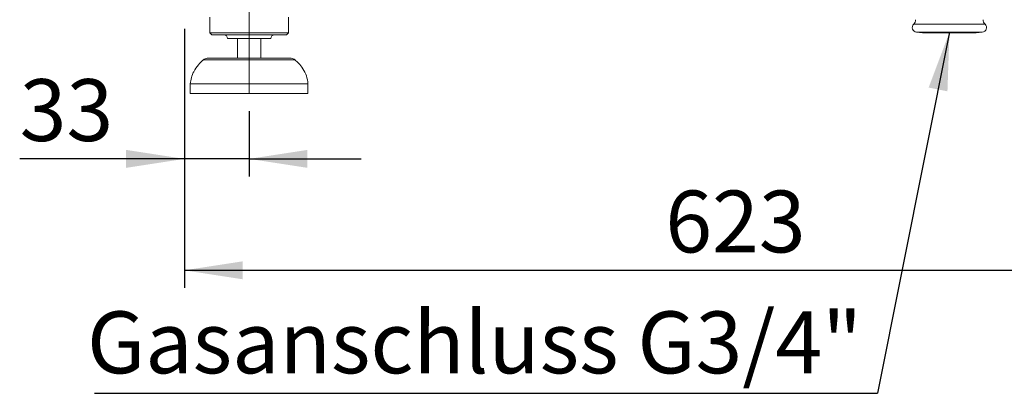
# Model space of a CAD drawing. Units: millimetres. Extents: x 5 to 415, y -14 to 292.
# Drawn here: x 177 to 232, y 176 to 197 of the extents above; entities that cross this region are included whole.
import ezdxf

# ---------------------------------------------------------------- set-up
doc = ezdxf.new("R2010")
doc.units = ezdxf.units.MM
doc.linetypes.add('CENTERX2', pattern=[20.32, 12.7, -2.54, 2.54, -2.54])
doc.linetypes.add('PHANTOM', pattern=[12.7, 6.35, -1.27, 1.27, -1.27, 1.27, -1.27])
doc.layers.add('BEMAßUNG', color=96, linetype='Continuous')
doc.styles.add('SLDTEXTSTYLE0', font='TXT', dxfattribs={"width": 0.75})
doc.dimstyles.new('SLDDIMSTYLE0', dxfattribs={"dimtxt": 3.5, "dimasz": 3.302, "dimexe": 0, "dimexo": 0.0625, "dimgap": 0.875, "dimtad": 1, "dimlfac": 9, "dimrnd": 1e-09, "dimzin": 12, "dimdsep": 46, "dimtxsty": 'SLDTEXTSTYLE0', "dimsah": 1, "dimcen": 0.09, "dimadec": 0, "dimazin": 3, "dimtfac": 1, "dimtofl": 0, "dimtmove": 0, "dimatfit": 3, "dimfxl": 0, "dimfrac": 2, "dimtolj": 1, "dimtzin": 12, "dimarcsym": 0})
doc.dimstyles.new('SLDDIMSTYLE4', dxfattribs={"dimtxt": 3.5, "dimasz": 3.302, "dimexe": 0, "dimexo": 0.0625, "dimgap": 0.875, "dimtad": 1, "dimlfac": 9, "dimrnd": 1e-09, "dimzin": 12, "dimdsep": 46, "dimtxsty": 'SLDTEXTSTYLE0', "dimsah": 1, "dimcen": 0.09, "dimadec": 0, "dimazin": 3, "dimtfac": 1, "dimtmove": 0, "dimatfit": 0, "dimfxl": 0, "dimfrac": 2, "dimtolj": 1, "dimtzin": 12, "dimarcsym": 0})
doc.dimstyles.new('SLDDIMSTYLE5', dxfattribs={"dimtxt": 0.18, "dimasz": 3.302, "dimexe": 0, "dimexo": 0.0625, "dimgap": 0, "dimtad": 0, "dimtih": 1, "dimtoh": 1, "dimdec": 0, "dimrnd": 1e-09, "dimzin": 0, "dimdsep": 46, "dimtxsty": 'Standard', "dimsah": 1, "dimcen": 0.09, "dimadec": 0, "dimazin": 0, "dimtfac": 3.302, "dimtdec": 0, "dimtofl": 0, "dimtmove": 0, "dimatfit": 3, "dimfxl": 0, "dimfrac": 2, "dimtolj": 1, "dimtzin": 0, "dimarcsym": 0})

# ---------------------------------------------------------------- blocks, each defined once
blk = doc.blocks.new('_D_9')
at = {"layer": 'BEMAßUNG'}
for p, q in [((185.885, 196.472), (185.885, 181.805)), ((255.107, 196.472), (255.107, 181.805)), ((185.885, 182.805), (255.107, 182.805))]:
    blk.add_line(p, q, dxfattribs=at)
for points in [[(185.885, 182.805), (189.187, 182.297), (189.187, 183.313)], [(255.107, 182.805), (251.805, 183.313), (251.805, 182.297)]]:
    blk.add_solid(points, dxfattribs=at)
at = {"layer": 'BEMAßUNG', "insert": (213.125, 187.317), "char_height": 3.5, "attachment_point": 1, "style": 'SLDTEXTSTYLE0'}
blk.add_mtext('623', dxfattribs=at)
blk = doc.blocks.new('_D_10')
at = {"layer": 'BEMAßUNG'}
for p, q in [((185.885, 196.472), (185.885, 188.112)), ((189.552, 191.805), (189.552, 188.112)), ((185.885, 189.112), (176.555, 189.112)), ((189.552, 189.112), (185.885, 189.112)), ((189.552, 189.112), (195.902, 189.112))]:
    blk.add_line(p, q, dxfattribs=at)
for points in [[(185.885, 189.112), (182.583, 189.62), (182.583, 188.604)], [(189.552, 189.112), (192.854, 188.604), (192.854, 189.62)]]:
    blk.add_solid(points, dxfattribs=at)
at = {"layer": 'BEMAßUNG', "insert": (176.555, 193.623), "char_height": 3.5, "attachment_point": 1, "style": 'SLDTEXTSTYLE0'}
blk.add_mtext('33', dxfattribs=at)
blk = doc.blocks.new('SW_NOTE_6')
at = {"layer": 'BEMAßUNG', "color": 0}
blk.add_line((-44.339, 0), (0, 0), dxfattribs=at)
at = {"layer": 'BEMAßUNG', "color": 0, "insert": (-44.767, 4.632), "char_height": 3.5, "attachment_point": 1, "style": 'SLDTEXTSTYLE0'}
blk.add_mtext('Gasanschluss G3/4"', dxfattribs=at)

msp = doc.modelspace()

# ---------------------------------------------------------------- linework, layer by layer
at = {"color": 7, "linetype": 'Continuous', "lineweight": 15}
for p, q in [((187.3293, 197.1384), (187.3293, 196.2495)), ((191.7737, 196.2495), (191.7737, 197.1384)), ((187.3293, 196.2495), (187.4404, 196.1384)), ((191.7737, 196.2495), (187.3293, 196.2495)), ((191.6626, 196.1384), (187.4404, 196.1384)), ((190.7737, 195.9162), (188.3293, 195.9162)), ((188.8848, 195.9162), (188.8848, 194.8051)), ((190.2182, 194.8051), (190.2182, 195.9162)), ((191.6626, 196.1384), (191.7737, 196.2495)), ((227.3538, 196.2809), (227.7003, 196.2505)), ((227.7003, 196.2505), (230.7316, 196.2505)), ((230.7316, 196.2505), (231.0781, 196.2809)), ((187.1736, 194.8051), (191.9294, 194.8051)), ((186.2182, 193.3606), (186.2182, 192.8051)), ((192.8848, 193.3606), (186.2182, 193.3606)), ((192.8848, 192.8051), (192.8848, 193.3606)), ((192.8848, 192.8051), (186.2182, 192.8051))]:
    msp.add_line(p, q, dxfattribs=at)
at = {"color": 8, "linetype": 'PHANTOM', "lineweight": 0}
for p, q in [((229.2159, 196.743), (227.1968, 196.743)), ((231.2351, 196.743), (229.2159, 196.743)), ((227.3538, 196.2809), (229.2159, 196.2809)), ((229.2159, 196.2809), (231.0781, 196.2809)), ((192.1501, 194.7215), (186.9529, 194.7215))]:
    msp.add_line(p, q, dxfattribs=at)
at = {"color": 7, "linetype": 'Continuous', "lineweight": 15}
for centre, radius, start, end in [((226.9715, 196.9887), 0.3333, 312.5261, 0), ((231.4604, 196.9887), 0.3333, 180, 227.4739), ((227.377, 196.5465), 0.2667, 132.5261, 265), ((231.0548, 196.5465), 0.2667, 275, 47.4739), ((188.1071, 195.9162), 0.2222, 0, 90), ((190.9959, 195.9162), 0.2222, 90, 180), ((187.1736, 194.4717), 0.3333, 90, 131.45987), ((191.9294, 194.4717), 0.3333, 48.54013, 90)]:
    msp.add_arc(centre, radius, start, end, dxfattribs=at)
for points, knots in [([(186.9647, 194.7206), (186.8644, 194.6304), (186.6456, 194.4336), (186.417, 194.0848), (186.2653, 193.7151), (186.2339, 193.4787), (186.2182, 193.3606)], [0, 0, 0, 0, 0.2534087, 0.5525343, 0.776517, 1, 1, 1, 1]), ([(192.8848, 193.3606), (192.8625, 193.5106), (192.8176, 193.813), (192.616, 194.2025), (192.3862, 194.5043), (192.2178, 194.6532), (192.1457, 194.717)], [0, 0, 0, 0, 0.2853075, 0.5753429, 0.8180711, 1, 1, 1, 1])]:
    msp.add_open_spline(points, degree=3, knots=knots, dxfattribs=at)
at = {"layer": 'BEMAßUNG', "linetype": 'CENTERX2', "lineweight": 0, "ltscale": 0.888889}
msp.add_line((189.5515, 201.0829), (189.5515, 192.8051), dxfattribs=at)

# ---------------------------------------------------------------- block references
at = {"layer": 'BEMAßUNG'}
msp.add_blockref('SW_NOTE_6', (225.1382, 175.8441), dxfattribs=at)

# ---------------------------------------------------------------- dimensions: what is measured, and where the dimension line sits
dim = msp.add_linear_dim(base=(185.8848, 189.1117), p1=(189.5515, 192.8051), p2=(185.8848, 197.4717), dimstyle='SLDDIMSTYLE4', dxfattribs=at)
dim.commit()
dim.dimension.update_dxf_attribs({"geometry": '_D_10', "text_midpoint": (179.1411, 189.1117), "dimtype": 160})
dim = msp.add_linear_dim(base=(255.1071, 182.8051), p1=(185.8848, 197.4717), p2=(255.1071, 197.4717), angle=0, dimstyle='SLDDIMSTYLE0', dxfattribs=at)
dim.commit()
dim.dimension.update_dxf_attribs({"geometry": '_D_9', "text_midpoint": (217.0041, 182.8051), "dimtype": 160})

# ---------------------------------------------------------------- leaders
msp.add_leader([(229.2209, 196.2809), (225.1382, 175.8441)], dimstyle='SLDDIMSTYLE5', dxfattribs=at)

doc.saveas('drawing.dxf')
